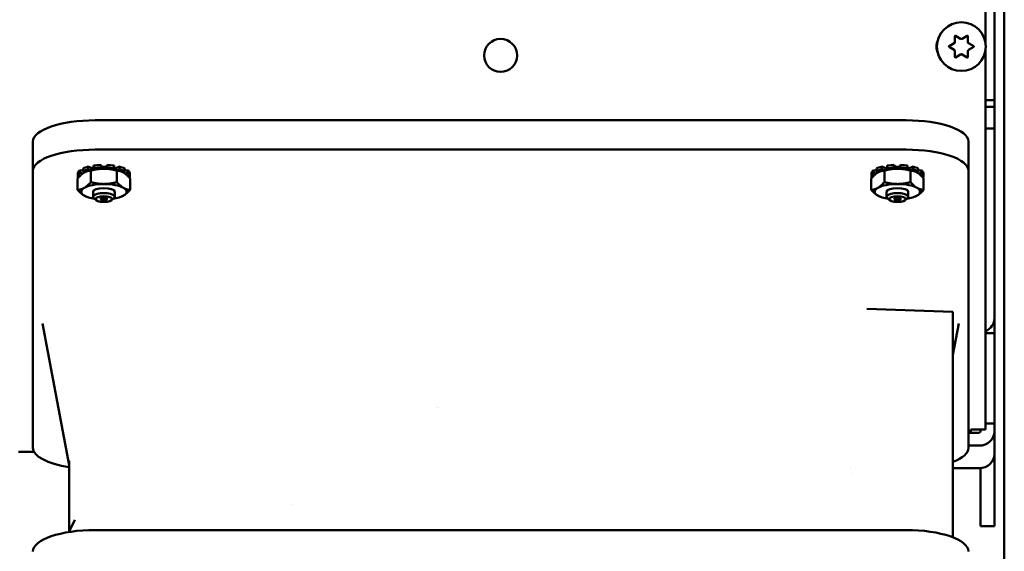
# Model space of a CAD drawing. Units: inches. Extents: x 3 to 337, y 7 to 213.
# Drawn here: x 225 to 232, y 143 to 147 of the extents above; entities that cross this region are included whole.
import ezdxf

# ---------------------------------------------------------------- set-up
doc = ezdxf.new("R2010")
doc.units = ezdxf.units.IN
doc.header["$LTSCALE"] = 20
doc.header["$MEASUREMENT"] = 0
doc.layers.add('Visible (ANSI)', color=7, linetype='Continuous', lineweight=50)

msp = doc.modelspace()

# ---------------------------------------------------------------- linework, layer by layer
at = {"layer": 'Visible (ANSI)'}
for p, q in [((232.1809, 180.1274), (232.1809, 112.1366)), ((232.1059, 152.7274), (232.1059, 146.2774)), ((232.0384, 146.7147), (232.0384, 147.0174)), ((231.8071, 146.7194), (231.8071, 146.7636)), ((231.8116, 146.7662), (231.8499, 146.7441)), ((231.8619, 146.7441), (231.9001, 146.7662)), ((231.9046, 146.7636), (231.9046, 146.7194)), ((231.7629, 146.687), (231.8011, 146.7091)), ((231.8011, 146.6597), (231.7629, 146.6818)), ((231.8071, 146.6051), (231.8071, 146.6493)), ((231.9046, 146.6493), (231.9046, 146.6051)), ((231.9106, 146.7091), (231.9489, 146.687)), ((231.9489, 146.6818), (231.9106, 146.6597)), ((232.0384, 146.2662), (232.0384, 146.6541)), ((231.8499, 146.6246), (231.8116, 146.6025)), ((231.9001, 146.6025), (231.8619, 146.6246)), ((232.0384, 146.2774), (232.1059, 146.2774)), ((232.1059, 146.2774), (232.1059, 146.2274)), ((232.0384, 146.2662), (232.0384, 146.2007)), ((232.1059, 146.2274), (232.0384, 146.2274)), ((232.0384, 146.2007), (232.0384, 143.7805)), ((232.1059, 146.2274), (232.1059, 146.0632)), ((225.2946, 146.1253), (231.4364, 146.1253)), ((232.0384, 146.0632), (232.1059, 146.0632)), ((232.1059, 146.0632), (232.1059, 144.625)), ((224.8222, 145.7417), (224.8222, 145.9637)), ((225.2946, 145.9033), (231.4364, 145.9033)), ((231.9088, 145.9637), (231.9088, 145.7417)), ((225.2015, 145.7602), (225.2015, 145.7401)), ((225.2405, 145.7736), (225.2688, 145.762)), ((225.2405, 145.7534), (225.2405, 145.7736)), ((225.2571, 145.7466), (225.2405, 145.7534)), ((225.2688, 145.762), (225.2821, 145.7646)), ((225.2688, 145.762), (225.2688, 145.7493)), ((225.2821, 145.7818), (225.2821, 145.7616)), ((225.2821, 145.7616), (225.291, 145.7533)), ((225.3353, 145.7665), (225.3353, 145.7867)), ((225.3353, 145.7867), (225.343, 145.7718)), ((225.3398, 145.7578), (225.3353, 145.7665)), ((225.343, 145.7718), (225.3758, 145.7718)), ((225.343, 145.7718), (225.343, 145.7579)), ((225.3758, 145.7718), (225.3835, 145.7867)), ((225.3758, 145.7718), (225.3758, 145.7579)), ((225.3835, 145.7665), (225.379, 145.7578)), ((225.3835, 145.7867), (225.3835, 145.7665)), ((225.4278, 145.7533), (225.4367, 145.7616)), ((225.4367, 145.7616), (225.4367, 145.7818)), ((225.4367, 145.7646), (225.45, 145.762)), ((225.45, 145.762), (225.4783, 145.7736)), ((225.45, 145.762), (225.45, 145.7493)), ((225.4783, 145.7534), (225.4617, 145.7466)), ((225.4783, 145.7736), (225.4783, 145.7534)), ((225.5173, 145.7401), (225.5173, 145.7602)), ((231.2135, 145.7602), (231.2135, 145.7401)), ((231.2525, 145.7736), (231.2808, 145.762)), ((231.2525, 145.7534), (231.2525, 145.7736)), ((231.2691, 145.7466), (231.2525, 145.7534)), ((231.2808, 145.762), (231.2941, 145.7646)), ((231.2808, 145.762), (231.2808, 145.7493)), ((231.2941, 145.7818), (231.2941, 145.7616)), ((231.2941, 145.7616), (231.303, 145.7533)), ((231.3473, 145.7665), (231.3473, 145.7867)), ((231.3473, 145.7867), (231.355, 145.7718)), ((231.3518, 145.7578), (231.3473, 145.7665)), ((231.355, 145.7718), (231.3878, 145.7718)), ((231.355, 145.7718), (231.355, 145.7579)), ((231.3878, 145.7718), (231.3955, 145.7867)), ((231.3878, 145.7718), (231.3878, 145.7579)), ((231.3955, 145.7665), (231.391, 145.7578)), ((231.3955, 145.7867), (231.3955, 145.7665)), ((231.4398, 145.7533), (231.4487, 145.7616)), ((231.4487, 145.7616), (231.4487, 145.7818)), ((231.4487, 145.7646), (231.462, 145.762)), ((231.462, 145.762), (231.4903, 145.7736)), ((231.462, 145.762), (231.462, 145.7493)), ((231.4903, 145.7534), (231.4737, 145.7466)), ((231.4903, 145.7736), (231.4903, 145.7534)), ((231.5293, 145.7401), (231.5293, 145.7602)), ((224.8222, 143.6411), (224.8222, 145.7417)), ((225.1609, 145.5978), (225.1609, 145.6849)), ((225.1632, 145.7278), (225.1632, 145.7076)), ((225.1632, 145.6911), (225.1632, 145.7076)), ((225.1632, 145.7076), (225.1816, 145.7065)), ((225.1667, 145.6914), (225.1632, 145.6911)), ((225.1774, 145.746), (225.2015, 145.743)), ((225.1774, 145.7258), (225.1774, 145.746)), ((225.2014, 145.7228), (225.1774, 145.7258)), ((225.2015, 145.7401), (225.2212, 145.7344)), ((225.2189, 145.7351), (225.2189, 145.7333)), ((225.226, 145.7364), (225.2243, 145.7357)), ((225.2601, 145.6565), (225.2601, 145.7437)), ((225.4586, 145.6565), (225.4586, 145.7437)), ((225.4928, 145.7364), (225.4945, 145.7357)), ((225.4976, 145.7344), (225.5173, 145.7401)), ((225.4999, 145.7351), (225.4999, 145.7333)), ((225.5173, 145.743), (225.5414, 145.746)), ((225.5414, 145.7258), (225.5174, 145.7228)), ((225.5372, 145.7065), (225.5556, 145.7076)), ((225.5414, 145.746), (225.5414, 145.7258)), ((225.5556, 145.6911), (225.5521, 145.6914)), ((225.5556, 145.7076), (225.5556, 145.7278)), ((225.5556, 145.7076), (225.5556, 145.6911)), ((225.5579, 145.5978), (225.5579, 145.6849)), ((231.1729, 145.5978), (231.1729, 145.6849)), ((231.1752, 145.7278), (231.1752, 145.7076)), ((231.1752, 145.6911), (231.1752, 145.7076)), ((231.1752, 145.7076), (231.1936, 145.7065)), ((231.1787, 145.6914), (231.1752, 145.6911)), ((231.1894, 145.746), (231.2135, 145.743)), ((231.1894, 145.7258), (231.1894, 145.746)), ((231.2134, 145.7228), (231.1894, 145.7258)), ((231.2135, 145.7401), (231.2332, 145.7344)), ((231.2309, 145.7351), (231.2309, 145.7333)), ((231.238, 145.7364), (231.2363, 145.7357)), ((231.2721, 145.6565), (231.2721, 145.7437)), ((231.4706, 145.6565), (231.4706, 145.7437)), ((231.5048, 145.7364), (231.5065, 145.7357)), ((231.5096, 145.7344), (231.5293, 145.7401)), ((231.5119, 145.7351), (231.5119, 145.7333)), ((231.5293, 145.743), (231.5534, 145.746)), ((231.5534, 145.7258), (231.5294, 145.7228)), ((231.5492, 145.7065), (231.5676, 145.7076)), ((231.5534, 145.746), (231.5534, 145.7258)), ((231.5676, 145.6911), (231.5641, 145.6914)), ((231.5676, 145.7076), (231.5676, 145.7278)), ((231.5676, 145.7076), (231.5676, 145.6911)), ((231.5699, 145.5978), (231.5699, 145.6849)), ((231.9088, 145.7417), (231.9088, 143.6411)), ((225.226, 145.5463), (225.2243, 145.547)), ((225.2774, 145.5454), (225.2774, 145.5833)), ((225.3003, 145.52), (225.283, 145.5352)), ((225.4184, 145.52), (225.4358, 145.5352)), ((225.4414, 145.5454), (225.4414, 145.5833)), ((225.4928, 145.5463), (225.4945, 145.547)), ((231.238, 145.5463), (231.2363, 145.547)), ((231.2894, 145.5454), (231.2894, 145.5833)), ((231.3123, 145.52), (231.295, 145.5352)), ((231.4304, 145.52), (231.4478, 145.5352)), ((231.4534, 145.5454), (231.4534, 145.5833)), ((231.5048, 145.5463), (231.5065, 145.547)), ((231.1403, 144.6941), (231.7907, 144.6722)), ((231.7907, 144.5945), (231.7907, 144.6722)), ((225.0978, 143.5086), (224.8955, 144.5845)), ((231.7907, 144.5945), (231.7907, 142.9629)), ((231.7907, 144.3462), (231.8355, 144.5845)), ((232.1059, 144.625), (232.1059, 144.5104)), ((232.1059, 144.5104), (232.0384, 144.5104)), ((232.1059, 144.5104), (232.1059, 143.8264)), ((227.8785, 143.9432), (227.8785, 143.9432)), ((227.8932, 143.9482), (227.8932, 143.9482)), ((232.0384, 143.8264), (232.1059, 143.8264)), ((232.1059, 143.7653), (232.1059, 143.8264)), ((231.9088, 143.7559), (231.9913, 143.7559)), ((231.9284, 143.7805), (232.0384, 143.7805)), ((231.9284, 143.7559), (231.9284, 143.7805)), ((232.0013, 143.7805), (232.0013, 143.7653)), ((232.1059, 143.7653), (232.1059, 143.5943)), ((224.8313, 143.6095), (224.7126, 143.6095)), ((231.9088, 143.6576), (231.9913, 143.6576)), ((232.1059, 143.5943), (232.1059, 143.0544)), ((225.0978, 143.0093), (225.0978, 143.5413)), ((231.0128, 143.4812), (231.0128, 143.4812)), ((231.0324, 143.4495), (231.0324, 143.4495)), ((231.9913, 143.4866), (231.7907, 143.4866)), ((232.0013, 143.487), (232.0013, 143.0544)), ((226.7887, 143.212), (226.7887, 143.2119)), ((225.1398, 143.0945), (225.0944, 143.0024)), ((231.4364, 143.0176), (225.2946, 143.0176)), ((232.0013, 143.0469), (232.0013, 143.0544)), ((232.1059, 143.0469), (232.0013, 143.0469)), ((232.1059, 143.0544), (232.1059, 143.0469))]:
    msp.add_line(p, q, dxfattribs=at)
for centre, radius in [((231.8559, 146.6844), 0.185), ((228.3654, 146.6174), 0.125)]:
    msp.add_circle(centre, radius, dxfattribs=at)
for centre, radius, start, end in [((231.7759, 146.6844), 0.1095, 154.66347, 205.33653), ((231.8101, 146.7636), 0.003, 60, 180), ((231.8559, 146.7545), 0.012, 240, 300), ((231.9016, 146.7636), 0.003, 0, 120), ((231.7644, 146.6844), 0.003, 120, 240), ((231.7951, 146.7194), 0.012, 300, 0), ((231.7951, 146.6493), 0.012, 0, 60), ((231.9166, 146.7194), 0.012, 180, 240), ((231.9166, 146.6493), 0.012, 120, 180), ((231.9474, 146.6844), 0.003, 300, 60), ((231.8101, 146.6051), 0.003, 180, 300), ((231.8559, 146.6142), 0.012, 60, 120), ((231.9016, 146.6051), 0.003, 240, 0)]:
    msp.add_arc(centre, radius, start, end, dxfattribs=at)
for centre, major_axis, ratio, start_param, end_param in [((225.2946, 145.9637), (-0.4724, 0), 0.34202, 4.712389, 6.283185), ((231.4364, 145.9637), (0.4724, 0), 0.34202, 0, 1.570796), ((225.2946, 145.7417), (-0.4724, 0), 0.34202, 4.712389, 6.283185), ((231.4364, 145.7417), (0.4724, 0), 0.34202, 0, 1.570796), ((225.3594, 145.7196), (-0.1977, 0), 0.34202, 5.357976, 5.637599), ((225.3594, 145.6994), (-0.1977, 0), 0.34202, 5.357976, 5.637599), ((225.3594, 145.6994), (0.1719, 0), 0.34202, 1.980298, 2.208492), ((225.3594, 145.7196), (-0.1977, 0), 0.34202, 4.834377, 5.114), ((225.3594, 145.6994), (-0.1977, 0), 0.34202, 4.834377, 5.114), ((225.3594, 145.6994), (0.1719, 0), 0.34202, 1.684893, 1.980298), ((225.3594, 145.6994), (0.1719, 0), 0.34202, 1.570796, 1.684893), ((225.3594, 145.6994), (0.1719, 0), 0.34202, 1.456699, 1.570796), ((225.3594, 145.6994), (0.1719, 0), 0.34202, 1.161295, 1.456699), ((225.3594, 145.7196), (-0.1977, 0), 0.34202, 4.310778, 4.590401), ((225.3594, 145.6994), (-0.1977, 0), 0.34202, 4.310778, 4.590401), ((225.3594, 145.6994), (0.1719, 0), 0.34202, 0.9331, 1.161295), ((225.3594, 145.7196), (-0.1977, 0), 0.34202, 3.787179, 4.066802), ((225.3594, 145.6994), (-0.1977, 0), 0.34202, 3.787179, 4.066802), ((231.3714, 145.7196), (-0.1977, 0), 0.34202, 5.357976, 5.637599), ((231.3714, 145.6994), (-0.1977, 0), 0.34202, 5.357976, 5.637599), ((231.3714, 145.6994), (0.1719, 0), 0.34202, 1.980298, 2.208492), ((231.3714, 145.7196), (-0.1977, 0), 0.34202, 4.834377, 5.114), ((231.3714, 145.6994), (-0.1977, 0), 0.34202, 4.834377, 5.114), ((231.3714, 145.6994), (0.1719, 0), 0.34202, 1.684893, 1.980298), ((231.3714, 145.6994), (0.1719, 0), 0.34202, 1.570796, 1.684893), ((231.3714, 145.6994), (0.1719, 0), 0.34202, 1.456699, 1.570796), ((231.3714, 145.6994), (0.1719, 0), 0.34202, 1.161295, 1.456699), ((231.3714, 145.7196), (-0.1977, 0), 0.34202, 4.310778, 4.590401), ((231.3714, 145.6994), (-0.1977, 0), 0.34202, 4.310778, 4.590401), ((231.3714, 145.6994), (0.1719, 0), 0.34202, 0.9331, 1.161295), ((231.3714, 145.7196), (-0.1977, 0), 0.34202, 3.787179, 4.066802), ((231.3714, 145.6994), (-0.1977, 0), 0.34202, 3.787179, 4.066802), ((225.3594, 145.7196), (-0.1977, 0), 0.34202, 5.881574, 6.161197), ((225.3594, 145.6994), (-0.1977, 0), 0.34202, 5.881574, 6.161197), ((225.3594, 145.6994), (-0.1977, 0), 0.34202, 0.121988, 0.159205), ((225.3594, 145.6994), (0.1719, 0), 0.34202, 2.208492, 2.459505), ((225.3594, 145.6994), (0.1719, 0), 0.34202, 0.682088, 0.9331), ((225.3594, 145.7196), (0.1977, 0), 0.34202, 0.121988, 0.401611), ((225.3594, 145.6994), (0.1977, 0), 0.34202, 0.121988, 0.401611), ((225.3594, 145.6994), (0.1977, 0), 0.34202, 6.12398, 6.161197), ((231.3714, 145.7196), (-0.1977, 0), 0.34202, 5.881574, 6.161197), ((231.3714, 145.6994), (-0.1977, 0), 0.34202, 5.881574, 6.161197), ((231.3714, 145.6994), (-0.1977, 0), 0.34202, 0.121988, 0.159205), ((231.3714, 145.6994), (0.1719, 0), 0.34202, 2.208492, 2.459505), ((231.3714, 145.6994), (0.1719, 0), 0.34202, 0.682088, 0.9331), ((231.3714, 145.7196), (0.1977, 0), 0.34202, 0.121988, 0.401611), ((231.3714, 145.6994), (0.1977, 0), 0.34202, 0.121988, 0.401611), ((231.3714, 145.6994), (0.1977, 0), 0.34202, 6.12398, 6.161197), ((225.3594, 145.5833), (-0.1719, 0), 0.34202, 5.759587, 6.806784), ((225.3594, 145.5833), (-0.1719, 0), 0.34202, 4.712389, 5.759587), ((225.3594, 145.5833), (-0.082, 0), 0.34202, 3.141593, 6.283185), ((225.3594, 145.5833), (-0.1719, 0), 0.34202, 3.665191, 4.712389), ((225.3594, 145.5833), (0.1719, 0), 0.34202, 5.759587, 6.806784), ((231.3714, 145.5833), (-0.1719, 0), 0.34202, 5.759587, 6.806784), ((231.3714, 145.5833), (-0.1719, 0), 0.34202, 4.712389, 5.759587), ((231.3714, 145.5833), (-0.082, 0), 0.34202, 3.141593, 6.283185), ((231.3714, 145.5833), (-0.1719, 0), 0.34202, 3.665191, 4.712389), ((231.3714, 145.5833), (0.1719, 0), 0.34202, 5.759587, 6.806784), ((225.3594, 145.5833), (0.1719, 0), 0.34202, 3.665191, 4.292503), ((225.3594, 145.5454), (-0.082, 0), 0.34202, 2.769066, 6.655712), ((225.3594, 145.5833), (0.1719, 0), 0.34202, 5.132275, 5.759587), ((231.3714, 145.5833), (0.1719, 0), 0.34202, 3.665191, 4.292503), ((231.3714, 145.5454), (-0.082, 0), 0.34202, 2.769066, 6.655712), ((231.3714, 145.5833), (0.1719, 0), 0.34202, 5.132275, 5.759587), ((231.9913, 144.625), (0.1146, 0), 0.939693, 5.135934, 6.283185), ((231.9913, 143.7653), (0.1146, 0), 0.939693, 4.712389, 6.283185), ((231.9913, 143.7653), (0.01, 0), 0.939693, 4.712389, 6.283185), ((225.2946, 143.6411), (-0.4724, 0), 0.34202, 0, 1.141021), ((231.4364, 143.6411), (0.4724, 0), 0.34202, 5.560451, 6.283185), ((231.9913, 143.5943), (0.1146, 0), 0.939693, 4.712389, 6.283185), ((225.2946, 142.856), (-0.4724, 0), 0.34202, 4.712389, 6.283185), ((231.4364, 142.856), (0.4724, 0), 0.34202, 0, 1.570796)]:
    msp.add_ellipse(centre, major_axis=major_axis, ratio=ratio, start_param=start_param, end_param=end_param, dxfattribs=at)
for centre, major_axis in [((225.3594, 145.5279), (-0.0634, 0)), ((225.3594, 145.5279), (-0.0246, 0)), ((231.3714, 145.5279), (-0.0634, 0)), ((231.3714, 145.5279), (-0.0246, 0))]:
    msp.add_ellipse(centre, major_axis=major_axis, ratio=0.34202, dxfattribs=at)
for points, weights in [([(225.3594, 145.7582), (225.3133, 145.7582), (225.2601, 145.7437)], [1, 1.0930923738, 1.10906450004]), ([(225.4586, 145.7437), (225.4055, 145.7582), (225.3594, 145.7582)], [1.10906450004, 1.0930923738, 1]), ([(231.3714, 145.7582), (231.3253, 145.7582), (231.2721, 145.7437)], [1, 1.0930923738, 1.10906450004]), ([(231.4706, 145.7437), (231.4175, 145.7582), (231.3714, 145.7582)], [1.10906450004, 1.0930923738, 1]), ([(225.2105, 145.7288), (225.1875, 145.7151), (225.1609, 145.6849)], [1, 1.0930923738, 1.10906450004]), ([(225.2601, 145.7437), (225.2336, 145.7424), (225.2105, 145.7288)], [1.10906450004, 1.0930923738, 1]), ([(225.5083, 145.7288), (225.4852, 145.7424), (225.4586, 145.7437)], [1, 1.0930923738, 1.10906450004]), ([(225.5579, 145.6849), (225.5313, 145.7151), (225.5083, 145.7288)], [1.10906450004, 1.0930923738, 1]), ([(231.2225, 145.7288), (231.1995, 145.7151), (231.1729, 145.6849)], [1, 1.0930923738, 1.10906450004]), ([(231.2721, 145.7437), (231.2456, 145.7424), (231.2225, 145.7288)], [1.10906450004, 1.0930923738, 1]), ([(231.5203, 145.7288), (231.4972, 145.7424), (231.4706, 145.7437)], [1, 1.0930923738, 1.10906450004]), ([(231.5699, 145.6849), (231.5433, 145.7151), (231.5203, 145.7288)], [1.10906450004, 1.0930923738, 1]), ([(225.1609, 145.5978), (225.1875, 145.5991), (225.2105, 145.6127)], [1.10906450004, 1.0930923738, 1]), ([(225.2105, 145.6127), (225.2336, 145.6264), (225.2601, 145.6565)], [1, 1.0930923738, 1.10906450004]), ([(225.2601, 145.6565), (225.3133, 145.6421), (225.3594, 145.6421)], [1.10906450004, 1.0930923738, 1]), ([(225.3594, 145.6421), (225.4055, 145.6421), (225.4586, 145.6565)], [1, 1.0930923738, 1.10906450004]), ([(225.4586, 145.6565), (225.4852, 145.6264), (225.5083, 145.6127)], [1.10906450004, 1.0930923738, 1]), ([(225.5083, 145.6127), (225.5313, 145.5991), (225.5579, 145.5978)], [1, 1.0930923738, 1.10906450004]), ([(231.1729, 145.5978), (231.1995, 145.5991), (231.2225, 145.6127)], [1.10906450004, 1.0930923738, 1]), ([(231.2225, 145.6127), (231.2456, 145.6264), (231.2721, 145.6565)], [1, 1.0930923738, 1.10906450004]), ([(231.2721, 145.6565), (231.3253, 145.6421), (231.3714, 145.6421)], [1.10906450004, 1.0930923738, 1]), ([(231.3714, 145.6421), (231.4175, 145.6421), (231.4706, 145.6565)], [1, 1.0930923738, 1.10906450004]), ([(231.4706, 145.6565), (231.4972, 145.6264), (231.5203, 145.6127)], [1.10906450004, 1.0930923738, 1]), ([(231.5203, 145.6127), (231.5433, 145.5991), (231.5699, 145.5978)], [1, 1.0930923738, 1.10906450004]), ([(225.2105, 145.5539), (225.1875, 145.5676), (225.1609, 145.5978)], [1, 1.0930923738, 1.10906450004]), ([(225.2243, 145.547), (225.2174, 145.5499), (225.2105, 145.5539)], [1.04582004361, 1.02589322201, 1]), ([(225.5083, 145.5539), (225.5014, 145.5499), (225.4945, 145.547)], [1, 1.02589322201, 1.04582004361]), ([(225.5579, 145.5978), (225.5313, 145.5676), (225.5083, 145.5539)], [1.10906450004, 1.0930923738, 1]), ([(231.2225, 145.5539), (231.1995, 145.5676), (231.1729, 145.5978)], [1, 1.0930923738, 1.10906450004]), ([(231.2363, 145.547), (231.2294, 145.5499), (231.2225, 145.5539)], [1.04582004361, 1.02589322201, 1]), ([(231.5203, 145.5539), (231.5134, 145.5499), (231.5065, 145.547)], [1, 1.02589322201, 1.04582004361]), ([(231.5699, 145.5978), (231.5433, 145.5676), (231.5203, 145.5539)], [1.10906450004, 1.0930923738, 1])]:
    msp.add_rational_spline(points, weights, degree=2, dxfattribs=at)

doc.saveas('drawing.dxf')
